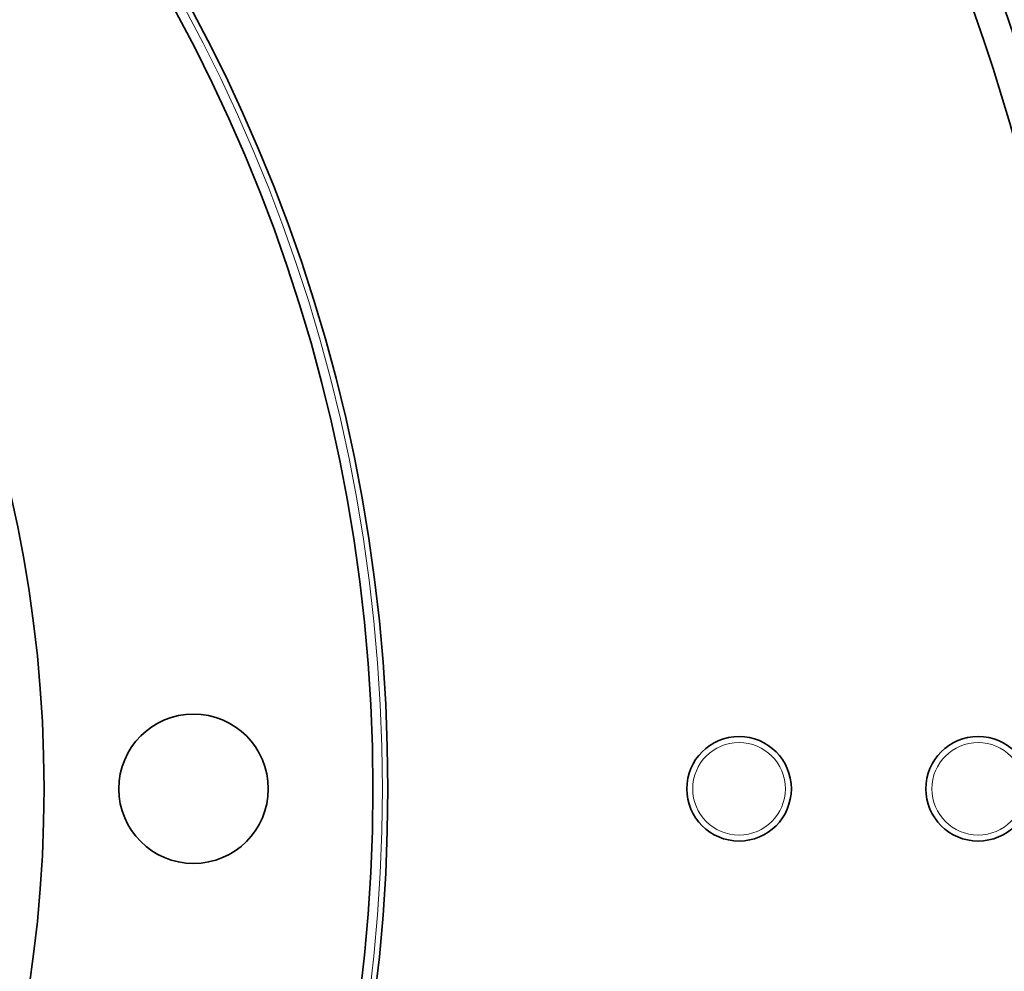
# Model space of a CAD drawing. Units: millimetres. Extents: x 703 to 1269, y -313 to 1904.
# Drawn here: x 1071 to 1137, y 1617 to 1681 of the extents above; entities that cross this region are included whole.
import ezdxf

# ---------------------------------------------------------------- set-up
doc = ezdxf.new("R2010")
doc.units = ezdxf.units.MM
doc.layers.add('Widoczne (ISO)', color=1, linetype='Continuous', lineweight=35)
doc.layers.add('Widoczne wąskie (ISO)', color=3, linetype='Continuous', lineweight=9)

msp = doc.modelspace()

# ---------------------------------------------------------------- linework, layer by layer
at = {"layer": 'Widoczne (ISO)'}
for centre, radius in [((985.954, 1629.698), 110), ((985.954, 1629.698), 109), ((985.954, 1629.698), 87), ((1082.954, 1629.698), 5), ((1119.454, 1629.698), 3.5), ((1135.454, 1629.698), 3.5)]:
    msp.add_circle(centre, radius, dxfattribs=at)
for radius, start, end in [(160, 40.30908, 28.18356), (158, 39.49853, 28.30808)]:
    msp.add_arc((985.954, 1629.698), radius, start, end, dxfattribs=at)
at = {"layer": 'Widoczne wąskie (ISO)'}
for centre, radius in [((985.954, 1629.698), 109.637), ((1119.454, 1629.698), 3.1), ((1135.454, 1629.698), 3.1)]:
    msp.add_circle(centre, radius, dxfattribs=at)
msp.add_arc((985.954, 1629.698), 264.904, 2.4881, 55.27594, dxfattribs=at)

doc.saveas('drawing.dxf')
